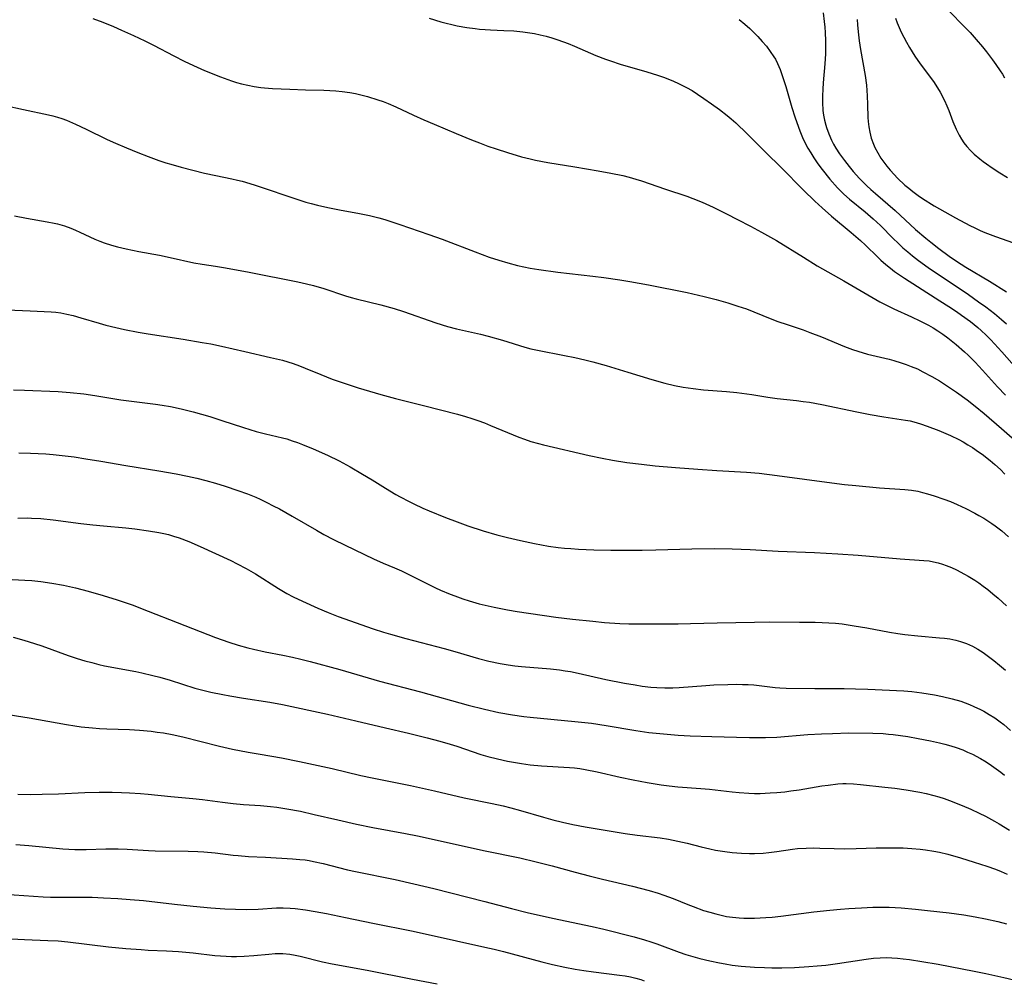
# Model space of a CAD drawing. Units: inches. Extents: x 2070795 to 2076254, y 206545 to 212022.
# Drawn here: x 2072158 to 2072290, y 207647 to 207775 of the extents above; entities that cross this region are included whole.
import ezdxf

# ---------------------------------------------------------------- set-up
doc = ezdxf.new("R2010")
doc.units = ezdxf.units.IN
doc.header["$MEASUREMENT"] = 0
doc.layers.add('c_32_T13S_R19E', color=135, linetype='Continuous')

msp = doc.modelspace()

# ---------------------------------------------------------------- linework, layer by layer
at = {"layer": 'c_32_T13S_R19E'}
for points in [[(2072282.25, 207776.79, 892), (2072284.59, 207774.38, 892), (2072285.2, 207773.72, 892), (2072286.02, 207772.8, 892), (2072286.85, 207771.82, 892), (2072287.38, 207771.15, 892), (2072288.2, 207770.08, 892), (2072288.66, 207769.46, 892), (2072289.23, 207768.62, 892), (2072289.53, 207768.16, 892), (2072289.82, 207767.69, 892)], [(2072168.02, 207775.6, 904), (2072169.35, 207775.12, 904), (2072170.78, 207774.54, 904), (2072171.86, 207774.07, 904), (2072173.47, 207773.36, 904), (2072174.98, 207772.65, 904), (2072176.11, 207772.07, 904), (2072178.85, 207770.61, 904), (2072180.24, 207769.9, 904), (2072181.46, 207769.32, 904), (2072182.95, 207768.67, 904), (2072185.05, 207767.82, 904), (2072186.52, 207767.29, 904), (2072187.21, 207767.08, 904), (2072187.89, 207766.89, 904), (2072188.72, 207766.7, 904), (2072189.56, 207766.53, 904), (2072190.44, 207766.4, 904), (2072190.95, 207766.35, 904), (2072192, 207766.27, 904), (2072194.35, 207766.17, 904), (2072196.42, 207766.09, 904), (2072198.86, 207766.03, 904), (2072200.5, 207765.95, 904), (2072201.34, 207765.88, 904), (2072202.36, 207765.74, 904), (2072203.09, 207765.6, 904), (2072204.01, 207765.39, 904), (2072204.7, 207765.2, 904), (2072206.09, 207764.77, 904), (2072206.79, 207764.52, 904), (2072207.49, 207764.25, 904), (2072208.49, 207763.83, 904), (2072210.84, 207762.7, 904), (2072212.22, 207762.07, 904), (2072213.62, 207761.48, 904), (2072216.57, 207760.27, 904), (2072218.61, 207759.42, 904), (2072219.65, 207759, 904), (2072220.78, 207758.58, 904), (2072221.91, 207758.19, 904), (2072223.4, 207757.71, 904), (2072225.26, 207757.15, 904), (2072226.46, 207756.85, 904), (2072227.13, 207756.71, 904), (2072228.79, 207756.4, 904), (2072232.4, 207755.81, 904), (2072235.53, 207755.28, 904), (2072237.23, 207754.96, 904), (2072238.81, 207754.62, 904), (2072239.68, 207754.4, 904), (2072240.54, 207754.16, 904), (2072241.3, 207753.93, 904), (2072244.51, 207752.8, 904), (2072247.36, 207751.88, 904), (2072248.15, 207751.59, 904), (2072249.4, 207751.08, 904), (2072250.88, 207750.41, 904), (2072252.67, 207749.53, 904), (2072254.14, 207748.78, 904), (2072255.88, 207747.87, 904), (2072257.35, 207747.09, 904), (2072258.55, 207746.41, 904), (2072259.35, 207745.94, 904), (2072262.94, 207743.72, 904), (2072264.8, 207742.59, 904), (2072268.35, 207740.56, 904), (2072273.13, 207737.79, 904), (2072274.29, 207737.18, 904), (2072275.04, 207736.82, 904), (2072277.39, 207735.75, 904), (2072278.49, 207735.23, 904), (2072279.64, 207734.64, 904), (2072280.26, 207734.29, 904), (2072280.89, 207733.9, 904), (2072281.57, 207733.44, 904), (2072282.23, 207732.95, 904), (2072283.34, 207732.07, 904), (2072284.47, 207731.07, 904), (2072284.94, 207730.63, 904), (2072285.88, 207729.69, 904), (2072286.87, 207728.63, 904), (2072288.89, 207726.42, 904), (2072289.94, 207725.3, 904)], [(2072212.96, 207775.66, 902), (2072214.49, 207775.18, 902), (2072215.21, 207774.98, 902), (2072215.96, 207774.8, 902), (2072216.7, 207774.64, 902), (2072217.96, 207774.42, 902), (2072219.08, 207774.26, 902), (2072219.67, 207774.2, 902), (2072220.42, 207774.14, 902), (2072221.12, 207774.1, 902), (2072222.91, 207774.03, 902), (2072224.26, 207773.95, 902), (2072225.46, 207773.84, 902), (2072226.38, 207773.71, 902), (2072227.02, 207773.59, 902), (2072227.79, 207773.42, 902), (2072228.56, 207773.23, 902), (2072229.35, 207773.01, 902), (2072230.14, 207772.75, 902), (2072231.53, 207772.25, 902), (2072232.36, 207771.92, 902), (2072235.22, 207770.69, 902), (2072236.52, 207770.19, 902), (2072237.18, 207769.95, 902), (2072238.47, 207769.53, 902), (2072242.02, 207768.5, 902), (2072243.44, 207768.06, 902), (2072244.37, 207767.74, 902), (2072245.58, 207767.26, 902), (2072246.27, 207766.95, 902), (2072247.31, 207766.41, 902), (2072248.06, 207765.98, 902), (2072248.79, 207765.52, 902), (2072249.66, 207764.94, 902), (2072250.67, 207764.23, 902), (2072251.74, 207763.44, 902), (2072252.77, 207762.64, 902), (2072253.27, 207762.22, 902), (2072253.91, 207761.66, 902), (2072255.44, 207760.2, 902), (2072257.9, 207757.73, 902), (2072259.95, 207755.71, 902), (2072262.95, 207752.69, 902), (2072264.46, 207751.22, 902), (2072265.44, 207750.31, 902), (2072266.71, 207749.21, 902), (2072269.31, 207747.05, 902), (2072270.57, 207745.95, 902), (2072271.22, 207745.34, 902), (2072272.86, 207743.74, 902), (2072273.3, 207743.33, 902), (2072273.97, 207742.74, 902), (2072274.58, 207742.25, 902), (2072275.11, 207741.84, 902), (2072275.66, 207741.45, 902), (2072276.43, 207740.91, 902), (2072278.16, 207739.8, 902), (2072281.17, 207737.92, 902), (2072282.38, 207737.14, 902), (2072283.39, 207736.46, 902), (2072284.08, 207735.98, 902), (2072285.25, 207735.13, 902), (2072286.22, 207734.36, 902), (2072286.7, 207733.93, 902), (2072287.34, 207733.33, 902), (2072287.96, 207732.7, 902), (2072289.43, 207731.09, 902), (2072291.43, 207728.81, 902)], [(2072254.37, 207775.46, 900), (2072255.12, 207774.84, 900), (2072255.77, 207774.26, 900), (2072256.39, 207773.66, 900), (2072256.84, 207773.2, 900), (2072257.43, 207772.56, 900), (2072257.99, 207771.9, 900), (2072258.51, 207771.22, 900), (2072258.99, 207770.51, 900), (2072259.19, 207770.16, 900), (2072259.48, 207769.59, 900), (2072259.82, 207768.81, 900), (2072260.12, 207768.02, 900), (2072260.58, 207766.51, 900), (2072261.38, 207763.71, 900), (2072261.78, 207762.46, 900), (2072262.04, 207761.72, 900), (2072262.48, 207760.59, 900), (2072262.84, 207759.73, 900), (2072263.24, 207758.89, 900), (2072263.54, 207758.3, 900), (2072263.92, 207757.65, 900), (2072264.32, 207757.01, 900), (2072264.86, 207756.22, 900), (2072265.43, 207755.45, 900), (2072266.46, 207754.16, 900), (2072267.48, 207753.01, 900), (2072268.34, 207752.15, 900), (2072269.1, 207751.47, 900), (2072271.21, 207749.77, 900), (2072272.27, 207748.86, 900), (2072273.22, 207747.96, 900), (2072274.95, 207746.22, 900), (2072275.59, 207745.6, 900), (2072276.24, 207745, 900), (2072276.88, 207744.44, 900), (2072277.53, 207743.9, 900), (2072278.32, 207743.3, 900), (2072279.61, 207742.37, 900), (2072285, 207738.74, 900), (2072286.35, 207737.79, 900), (2072287.29, 207737.1, 900), (2072288.45, 207736.19, 900), (2072289.38, 207735.41, 900), (2072290.07, 207734.81, 900)], [(2072265.57, 207776.39, 898), (2072265.73, 207775.21, 898), (2072265.8, 207774.47, 898), (2072265.85, 207773.72, 898), (2072265.9, 207772.61, 898), (2072265.91, 207771.74, 898), (2072265.9, 207770.87, 898), (2072265.82, 207769.54, 898), (2072265.59, 207767.02, 898), (2072265.53, 207766.19, 898), (2072265.48, 207765.28, 898), (2072265.48, 207764.37, 898), (2072265.55, 207763.32, 898), (2072265.63, 207762.68, 898), (2072265.75, 207762.04, 898), (2072265.92, 207761.36, 898), (2072266.01, 207761.04, 898), (2072266.32, 207760.2, 898), (2072266.69, 207759.37, 898), (2072266.97, 207758.83, 898), (2072267.28, 207758.29, 898), (2072267.78, 207757.52, 898), (2072268.42, 207756.64, 898), (2072269.05, 207755.85, 898), (2072269.6, 207755.19, 898), (2072270.45, 207754.26, 898), (2072271.42, 207753.28, 898), (2072271.96, 207752.77, 898), (2072272.56, 207752.23, 898), (2072275.18, 207749.95, 898), (2072277.9, 207747.45, 898), (2072279.31, 207746.25, 898), (2072279.95, 207745.73, 898), (2072281.05, 207744.89, 898), (2072282.41, 207743.88, 898), (2072283.39, 207743.2, 898), (2072284.64, 207742.4, 898), (2072287.8, 207740.52, 898), (2072290.09, 207739.09, 898)], [(2072270.14, 207775.47, 896), (2072270.18, 207774.77, 896), (2072270.26, 207773.85, 896), (2072270.4, 207772.65, 896), (2072270.58, 207771.46, 896), (2072271.18, 207767.99, 896), (2072271.35, 207766.72, 896), (2072271.47, 207765.27, 896), (2072271.52, 207764.14, 896), (2072271.56, 207762.4, 896), (2072271.59, 207761.87, 896), (2072271.67, 207761.16, 896), (2072271.8, 207760.44, 896), (2072272.01, 207759.62, 896), (2072272.29, 207758.82, 896), (2072272.5, 207758.36, 896), (2072272.87, 207757.65, 896), (2072273.3, 207756.97, 896), (2072273.68, 207756.42, 896), (2072274.08, 207755.89, 896), (2072274.51, 207755.37, 896), (2072275.05, 207754.78, 896), (2072275.53, 207754.3, 896), (2072276.51, 207753.37, 896), (2072277.02, 207752.93, 896), (2072277.54, 207752.5, 896), (2072278.26, 207751.98, 896), (2072278.84, 207751.59, 896), (2072280.4, 207750.61, 896), (2072283.24, 207749, 896), (2072285.15, 207747.98, 896), (2072285.85, 207747.63, 896), (2072286.56, 207747.3, 896), (2072287.16, 207747.05, 896), (2072288.61, 207746.5, 896), (2072291.01, 207745.65, 896)], [(2072275.22, 207775.67, 894), (2072275.46, 207775.03, 894), (2072275.72, 207774.39, 894), (2072276.01, 207773.78, 894), (2072276.7, 207772.45, 894), (2072277.11, 207771.72, 894), (2072277.83, 207770.57, 894), (2072278.54, 207769.56, 894), (2072280.3, 207767.18, 894), (2072280.87, 207766.33, 894), (2072281.22, 207765.75, 894), (2072281.78, 207764.67, 894), (2072282.1, 207763.95, 894), (2072282.36, 207763.31, 894), (2072282.9, 207761.84, 894), (2072283.33, 207760.83, 894), (2072283.75, 207760.01, 894), (2072284.05, 207759.5, 894), (2072284.39, 207759.01, 894), (2072284.76, 207758.52, 894), (2072285.24, 207757.99, 894), (2072285.76, 207757.5, 894), (2072286.5, 207756.87, 894), (2072286.95, 207756.52, 894), (2072287.4, 207756.18, 894), (2072288.16, 207755.66, 894), (2072289.2, 207754.98, 894), (2072290.19, 207754.37, 894)], [(2072156.32, 207763.98, 906), (2072158.74, 207763.45, 906), (2072162.08, 207762.75, 906), (2072162.68, 207762.61, 906), (2072163.28, 207762.44, 906), (2072163.89, 207762.25, 906), (2072164.5, 207762.02, 906), (2072165.72, 207761.5, 906), (2072167.14, 207760.83, 906), (2072169.95, 207759.47, 906), (2072171.05, 207758.96, 906), (2072172.51, 207758.32, 906), (2072174.01, 207757.7, 906), (2072175.42, 207757.16, 906), (2072176.84, 207756.66, 906), (2072177.78, 207756.35, 906), (2072178.45, 207756.15, 906), (2072179.82, 207755.76, 906), (2072182.94, 207754.96, 906), (2072184.43, 207754.63, 906), (2072186.59, 207754.2, 906), (2072187.33, 207754.03, 906), (2072187.98, 207753.87, 906), (2072188.98, 207753.58, 906), (2072189.71, 207753.34, 906), (2072195.53, 207751.39, 906), (2072196.48, 207751.1, 906), (2072197.18, 207750.91, 906), (2072198.05, 207750.69, 906), (2072199.43, 207750.37, 906), (2072200.98, 207750.07, 906), (2072203.64, 207749.58, 906), (2072204.99, 207749.3, 906), (2072206.23, 207748.99, 906), (2072207.02, 207748.76, 906), (2072209.05, 207748.1, 906), (2072212.91, 207746.76, 906), (2072214.67, 207746.12, 906), (2072219.11, 207744.44, 906), (2072220.98, 207743.75, 906), (2072222.25, 207743.32, 906), (2072223.45, 207742.96, 906), (2072224.73, 207742.63, 906), (2072225.59, 207742.44, 906), (2072226.44, 207742.28, 906), (2072227.58, 207742.09, 906), (2072230.15, 207741.75, 906), (2072234.82, 207741.21, 906), (2072236.3, 207741.03, 906), (2072238.4, 207740.72, 906), (2072239.77, 207740.49, 906), (2072242.24, 207740.02, 906), (2072247.4, 207739.01, 906), (2072249.67, 207738.48, 906), (2072251.28, 207738.06, 906), (2072252.85, 207737.62, 906), (2072254.19, 207737.21, 906), (2072255.32, 207736.82, 906), (2072256.33, 207736.44, 906), (2072258.73, 207735.45, 906), (2072259.52, 207735.15, 906), (2072260.75, 207734.72, 906), (2072262.9, 207734.01, 906), (2072263.79, 207733.69, 906), (2072265.36, 207733.08, 906), (2072268.45, 207731.81, 906), (2072269.5, 207731.42, 906), (2072270.21, 207731.17, 906), (2072271.5, 207730.79, 906), (2072274.39, 207730.09, 906), (2072275.01, 207729.92, 906), (2072276.01, 207729.62, 906), (2072276.67, 207729.4, 906), (2072277.33, 207729.15, 906), (2072278.16, 207728.8, 906), (2072278.91, 207728.44, 906), (2072280.1, 207727.81, 906), (2072281.11, 207727.21, 906), (2072281.94, 207726.7, 906), (2072283.39, 207725.72, 906), (2072284.8, 207724.7, 906), (2072285.9, 207723.85, 906), (2072287.1, 207722.86, 906), (2072289.42, 207720.86, 906), (2072290.81, 207719.61, 906)], [(2072157.57, 207749.26, 908), (2072159.14, 207748.94, 908), (2072161.93, 207748.46, 908), (2072162.83, 207748.28, 908), (2072163.29, 207748.17, 908), (2072164.21, 207747.9, 908), (2072165.08, 207747.59, 908), (2072165.69, 207747.34, 908), (2072166.29, 207747.07, 908), (2072167.61, 207746.44, 908), (2072168.28, 207746.15, 908), (2072168.97, 207745.87, 908), (2072169.53, 207745.66, 908), (2072170.52, 207745.34, 908), (2072171.3, 207745.12, 908), (2072172.45, 207744.83, 908), (2072174.16, 207744.47, 908), (2072176.92, 207743.98, 908), (2072178.33, 207743.71, 908), (2072181.49, 207742.99, 908), (2072182.64, 207742.8, 908), (2072184.41, 207742.54, 908), (2072185.75, 207742.32, 908), (2072188.88, 207741.72, 908), (2072195.39, 207740.43, 908), (2072196.55, 207740.17, 908), (2072197.49, 207739.94, 908), (2072198.88, 207739.53, 908), (2072201.75, 207738.57, 908), (2072202.52, 207738.34, 908), (2072203.19, 207738.15, 908), (2072206.51, 207737.35, 908), (2072208.25, 207736.86, 908), (2072209.5, 207736.46, 908), (2072213.82, 207734.96, 908), (2072215.38, 207734.48, 908), (2072216.6, 207734.17, 908), (2072219.81, 207733.43, 908), (2072220.84, 207733.17, 908), (2072222.76, 207732.63, 908), (2072225.74, 207731.71, 908), (2072226.54, 207731.5, 908), (2072227.43, 207731.29, 908), (2072231.04, 207730.61, 908), (2072232.39, 207730.34, 908), (2072233.76, 207730.03, 908), (2072234.81, 207729.77, 908), (2072236.58, 207729.26, 908), (2072239.5, 207728.36, 908), (2072242.67, 207727.4, 908), (2072244.44, 207726.91, 908), (2072245.72, 207726.6, 908), (2072246.86, 207726.37, 908), (2072248.22, 207726.17, 908), (2072249.59, 207726.02, 908), (2072252.67, 207725.78, 908), (2072254.06, 207725.65, 908), (2072256.03, 207725.4, 908), (2072258.2, 207725.05, 908), (2072259.44, 207724.87, 908), (2072262.01, 207724.59, 908), (2072262.92, 207724.47, 908), (2072263.75, 207724.35, 908), (2072265.42, 207724.04, 908), (2072270.07, 207723.07, 908), (2072271.85, 207722.72, 908), (2072273.67, 207722.4, 908), (2072276.59, 207721.98, 908), (2072277.21, 207721.86, 908), (2072277.67, 207721.75, 908), (2072278.58, 207721.48, 908), (2072279.48, 207721.17, 908), (2072281.03, 207720.57, 908), (2072282.57, 207719.92, 908), (2072283.69, 207719.38, 908), (2072284.28, 207719.05, 908), (2072284.92, 207718.68, 908), (2072285.55, 207718.29, 908), (2072286.35, 207717.74, 908), (2072286.82, 207717.4, 908), (2072287.91, 207716.56, 908), (2072288.52, 207716.04, 908), (2072289.25, 207715.37, 908), (2072289.84, 207714.77, 908)], [(2072155.52, 207736.74, 910), (2072159.64, 207736.55, 910), (2072162.43, 207736.45, 910), (2072163.09, 207736.39, 910), (2072163.73, 207736.3, 910), (2072164.56, 207736.14, 910), (2072165.38, 207735.94, 910), (2072166.43, 207735.64, 910), (2072168.88, 207734.9, 910), (2072169.74, 207734.66, 910), (2072171.09, 207734.32, 910), (2072172.25, 207734.07, 910), (2072174.07, 207733.71, 910), (2072175.43, 207733.48, 910), (2072180.07, 207732.78, 910), (2072182.61, 207732.35, 910), (2072183.8, 207732.14, 910), (2072185.19, 207731.85, 910), (2072188.3, 207731.12, 910), (2072191.77, 207730.35, 910), (2072193.34, 207729.96, 910), (2072194.06, 207729.75, 910), (2072194.78, 207729.51, 910), (2072195.62, 207729.2, 910), (2072196.37, 207728.91, 910), (2072198.47, 207728.04, 910), (2072199.98, 207727.45, 910), (2072201.84, 207726.8, 910), (2072203.47, 207726.28, 910), (2072206.5, 207725.4, 910), (2072208.43, 207724.86, 910), (2072212.17, 207723.9, 910), (2072216.71, 207722.75, 910), (2072217.82, 207722.45, 910), (2072218.64, 207722.2, 910), (2072219.46, 207721.92, 910), (2072220.33, 207721.59, 910), (2072221.13, 207721.27, 910), (2072224.16, 207719.99, 910), (2072224.91, 207719.69, 910), (2072225.67, 207719.41, 910), (2072226.51, 207719.13, 910), (2072227.57, 207718.84, 910), (2072228.21, 207718.69, 910), (2072234.32, 207717.25, 910), (2072236.05, 207716.88, 910), (2072237.43, 207716.62, 910), (2072239.33, 207716.33, 910), (2072241.33, 207716.08, 910), (2072243.15, 207715.87, 910), (2072245.84, 207715.63, 910), (2072248.83, 207715.4, 910), (2072251.37, 207715.23, 910), (2072255.32, 207715.01, 910), (2072257.05, 207714.87, 910), (2072259.42, 207714.59, 910), (2072266.74, 207713.61, 910), (2072268.44, 207713.39, 910), (2072269.93, 207713.24, 910), (2072273.11, 207712.94, 910), (2072276.49, 207712.71, 910), (2072277.39, 207712.6, 910), (2072278.22, 207712.46, 910), (2072278.87, 207712.31, 910), (2072279.51, 207712.14, 910), (2072280.42, 207711.87, 910), (2072281.71, 207711.42, 910), (2072282.58, 207711.08, 910), (2072283.46, 207710.7, 910), (2072284.62, 207710.17, 910), (2072285.83, 207709.56, 910), (2072286.38, 207709.25, 910), (2072287.04, 207708.86, 910), (2072288.12, 207708.17, 910), (2072288.54, 207707.87, 910), (2072289.45, 207707.18, 910), (2072290.34, 207706.39, 910)], [(2072157.44, 207726.03, 912), (2072158.89, 207725.95, 912), (2072163.4, 207725.77, 912), (2072164.99, 207725.66, 912), (2072166.8, 207725.46, 912), (2072168.27, 207725.25, 912), (2072171.77, 207724.7, 912), (2072176.38, 207724.11, 912), (2072177.28, 207723.97, 912), (2072178.39, 207723.77, 912), (2072179.81, 207723.47, 912), (2072181.4, 207723.07, 912), (2072183.63, 207722.43, 912), (2072185.23, 207721.92, 912), (2072188.13, 207720.97, 912), (2072189.84, 207720.44, 912), (2072191.1, 207720.12, 912), (2072192.59, 207719.79, 912), (2072193.36, 207719.61, 912), (2072193.93, 207719.45, 912), (2072194.64, 207719.22, 912), (2072195.34, 207718.98, 912), (2072196.03, 207718.71, 912), (2072197.45, 207718.13, 912), (2072199.37, 207717.28, 912), (2072200.94, 207716.51, 912), (2072202.41, 207715.71, 912), (2072204.06, 207714.77, 912), (2072205.35, 207713.98, 912), (2072207.12, 207712.87, 912), (2072208.5, 207712.05, 912), (2072209.06, 207711.73, 912), (2072210.26, 207711.11, 912), (2072210.89, 207710.8, 912), (2072212.12, 207710.23, 912), (2072212.95, 207709.87, 912), (2072215.12, 207708.98, 912), (2072216.68, 207708.38, 912), (2072218.11, 207707.86, 912), (2072220.14, 207707.19, 912), (2072221.97, 207706.65, 912), (2072223.4, 207706.28, 912), (2072225.13, 207705.87, 912), (2072227, 207705.48, 912), (2072228.89, 207705.15, 912), (2072230.19, 207704.97, 912), (2072231.02, 207704.88, 912), (2072231.85, 207704.8, 912), (2072232.89, 207704.72, 912), (2072234.94, 207704.64, 912), (2072237.23, 207704.6, 912), (2072241.41, 207704.6, 912), (2072243.23, 207704.63, 912), (2072248.03, 207704.76, 912), (2072251.1, 207704.8, 912), (2072253.41, 207704.78, 912), (2072255.82, 207704.7, 912), (2072259.59, 207704.48, 912), (2072264.42, 207704.29, 912), (2072267.52, 207704.11, 912), (2072270.24, 207703.91, 912), (2072275.86, 207703.45, 912), (2072279.02, 207703.24, 912), (2072279.72, 207703.16, 912), (2072280.34, 207703.06, 912), (2072280.94, 207702.92, 912), (2072281.54, 207702.74, 912), (2072282.02, 207702.56, 912), (2072282.72, 207702.28, 912), (2072283.41, 207701.96, 912), (2072284.46, 207701.41, 912), (2072284.93, 207701.14, 912), (2072285.84, 207700.58, 912), (2072286.37, 207700.22, 912), (2072286.97, 207699.79, 912), (2072287.56, 207699.34, 912), (2072288.26, 207698.77, 912), (2072288.94, 207698.19, 912), (2072290.05, 207697.15, 912)], [(2072158.12, 207717.59, 914), (2072159.7, 207717.55, 914), (2072161.74, 207717.45, 914), (2072162.74, 207717.37, 914), (2072163.94, 207717.25, 914), (2072165.52, 207717.05, 914), (2072167.07, 207716.82, 914), (2072169.1, 207716.49, 914), (2072172.43, 207715.91, 914), (2072176.82, 207715.21, 914), (2072179.16, 207714.79, 914), (2072180.66, 207714.49, 914), (2072181.89, 207714.21, 914), (2072183.13, 207713.9, 914), (2072184.41, 207713.54, 914), (2072185.69, 207713.16, 914), (2072187.39, 207712.59, 914), (2072188.69, 207712.11, 914), (2072189.77, 207711.66, 914), (2072190.35, 207711.41, 914), (2072191.28, 207710.97, 914), (2072192.12, 207710.54, 914), (2072192.96, 207710.1, 914), (2072194.64, 207709.14, 914), (2072197.88, 207707.26, 914), (2072198.89, 207706.7, 914), (2072200.17, 207706.03, 914), (2072201.72, 207705.26, 914), (2072205.52, 207703.42, 914), (2072206.78, 207702.87, 914), (2072208.33, 207702.23, 914), (2072209.25, 207701.82, 914), (2072210.03, 207701.45, 914), (2072212.27, 207700.31, 914), (2072213.79, 207699.56, 914), (2072214.47, 207699.25, 914), (2072215.76, 207698.71, 914), (2072216.38, 207698.48, 914), (2072217.44, 207698.1, 914), (2072218.31, 207697.83, 914), (2072219.64, 207697.45, 914), (2072220.43, 207697.25, 914), (2072221.65, 207696.97, 914), (2072223.41, 207696.63, 914), (2072224.69, 207696.42, 914), (2072229.87, 207695.66, 914), (2072232.11, 207695.39, 914), (2072234.79, 207695.1, 914), (2072236.37, 207694.95, 914), (2072238.41, 207694.82, 914), (2072239.62, 207694.78, 914), (2072241.06, 207694.77, 914), (2072246.2, 207694.76, 914), (2072247.86, 207694.79, 914), (2072251.43, 207694.91, 914), (2072256.41, 207695, 914), (2072258.41, 207695.02, 914), (2072262.41, 207694.97, 914), (2072264.51, 207694.97, 914), (2072265.45, 207694.95, 914), (2072266.34, 207694.9, 914), (2072267.24, 207694.83, 914), (2072268.13, 207694.74, 914), (2072269.71, 207694.51, 914), (2072271.42, 207694.21, 914), (2072274.46, 207693.64, 914), (2072275.55, 207693.47, 914), (2072276.51, 207693.34, 914), (2072278.22, 207693.15, 914), (2072281.12, 207692.9, 914)], [(2072157.99, 207708.89, 916), (2072159.28, 207708.9, 916), (2072159.84, 207708.88, 916), (2072161.05, 207708.82, 916), (2072162.74, 207708.67, 916), (2072166.43, 207708.18, 916), (2072168.01, 207707.98, 916), (2072169.43, 207707.84, 916), (2072172.42, 207707.57, 916), (2072173.64, 207707.44, 916), (2072175.47, 207707.2, 916), (2072176.84, 207706.96, 916), (2072177.49, 207706.83, 916), (2072178.13, 207706.67, 916), (2072178.8, 207706.48, 916), (2072179.54, 207706.23, 916), (2072180.84, 207705.75, 916), (2072182.35, 207705.1, 916), (2072186.45, 207703.21, 916), (2072187.32, 207702.79, 916), (2072188.51, 207702.17, 916), (2072189.73, 207701.46, 916), (2072192.83, 207699.48, 916), (2072193.94, 207698.82, 916), (2072194.8, 207698.36, 916), (2072196.02, 207697.78, 916), (2072198.08, 207696.85, 916), (2072199.47, 207696.26, 916), (2072200.79, 207695.76, 916), (2072205.46, 207694.09, 916), (2072206.84, 207693.64, 916), (2072207.76, 207693.36, 916), (2072209.83, 207692.79, 916), (2072214.97, 207691.46, 916), (2072216.39, 207691.06, 916), (2072219.54, 207690.14, 916), (2072220.92, 207689.79, 916), (2072222.43, 207689.47, 916), (2072223.49, 207689.29, 916), (2072224.38, 207689.17, 916), (2072225.27, 207689.07, 916), (2072229.17, 207688.75, 916), (2072230.37, 207688.61, 916), (2072231.11, 207688.5, 916), (2072231.84, 207688.38, 916), (2072232.85, 207688.18, 916), (2072236.54, 207687.32, 916), (2072239.06, 207686.83, 916), (2072240.47, 207686.59, 916), (2072241.42, 207686.45, 916), (2072242.57, 207686.32, 916), (2072243.37, 207686.26, 916), (2072244.41, 207686.22, 916), (2072245.5, 207686.23, 916), (2072246.35, 207686.27, 916), (2072249.91, 207686.54, 916), (2072250.99, 207686.6, 916), (2072252.85, 207686.67, 916), (2072254.04, 207686.68, 916), (2072254.81, 207686.67, 916), (2072255.58, 207686.65, 916), (2072256.33, 207686.59, 916), (2072259.15, 207686.25, 916), (2072259.81, 207686.19, 916), (2072260.62, 207686.16, 916), (2072264.47, 207686.11, 916), (2072268.38, 207686.12, 916), (2072269.89, 207686.1, 916), (2072271.53, 207686.04, 916), (2072276.37, 207685.8, 916), (2072277.42, 207685.72, 916), (2072278.76, 207685.56, 916), (2072280.45, 207685.28, 916), (2072281.54, 207685.06, 916), (2072282.79, 207684.76, 916), (2072283.97, 207684.41, 916), (2072284.55, 207684.21, 916), (2072285.14, 207683.98, 916), (2072285.72, 207683.74, 916), (2072286.61, 207683.32, 916), (2072287.02, 207683.1, 916), (2072287.77, 207682.67, 916), (2072288.5, 207682.21, 916), (2072289.24, 207681.68, 916), (2072289.71, 207681.31, 916), (2072290.59, 207680.53, 916)], [(2072155.5, 207700.76, 918), (2072158.93, 207700.6, 918), (2072159.89, 207700.53, 918), (2072161.06, 207700.41, 918), (2072162.55, 207700.2, 918), (2072164.08, 207699.92, 918), (2072165.7, 207699.55, 918), (2072167.38, 207699.11, 918), (2072169.41, 207698.53, 918), (2072171.25, 207697.95, 918), (2072173.25, 207697.28, 918), (2072175.4, 207696.47, 918), (2072179.27, 207694.95, 918), (2072184.42, 207692.95, 918), (2072186.2, 207692.31, 918), (2072187.45, 207691.91, 918), (2072188.73, 207691.56, 918), (2072189.5, 207691.36, 918), (2072191.06, 207691.03, 918), (2072193.38, 207690.59, 918), (2072194.7, 207690.32, 918), (2072195.82, 207690.06, 918), (2072197.05, 207689.75, 918), (2072201.01, 207688.67, 918), (2072206.32, 207687.12, 918), (2072211.79, 207685.68, 918), (2072218.14, 207683.9, 918), (2072220.35, 207683.34, 918), (2072222.24, 207682.93, 918), (2072224.07, 207682.61, 918), (2072225.6, 207682.4, 918), (2072226.42, 207682.3, 918), (2072232.4, 207681.73, 918), (2072234.64, 207681.48, 918), (2072236.57, 207681.2, 918), (2072240.56, 207680.5, 918), (2072242.28, 207680.25, 918), (2072244.27, 207680.05, 918), (2072246.22, 207679.9, 918), (2072247.8, 207679.82, 918), (2072250.72, 207679.73, 918), (2072254, 207679.6, 918), (2072255.74, 207679.56, 918), (2072257.09, 207679.56, 918), (2072257.89, 207679.57, 918), (2072259.4, 207679.64, 918), (2072263.54, 207679.96, 918), (2072265.35, 207680.07, 918), (2072266.81, 207680.13, 918), (2072269, 207680.18, 918), (2072272.2, 207680.14, 918), (2072273.58, 207680.09, 918), (2072274.31, 207680.04, 918), (2072274.94, 207679.97, 918), (2072275.91, 207679.84, 918), (2072276.88, 207679.69, 918), (2072278.29, 207679.44, 918), (2072279.93, 207679.12, 918), (2072281.14, 207678.86, 918), (2072281.84, 207678.69, 918), (2072282.65, 207678.46, 918), (2072283.34, 207678.24, 918), (2072284.24, 207677.91, 918), (2072284.88, 207677.63, 918), (2072285.52, 207677.34, 918), (2072286.58, 207676.78, 918), (2072287.34, 207676.32, 918), (2072288.08, 207675.84, 918), (2072288.7, 207675.4, 918), (2072289.3, 207674.95, 918), (2072289.8, 207674.56, 918)], [(2072157.39, 207692.98, 920), (2072158.79, 207692.58, 920), (2072160.23, 207692.13, 920), (2072161.19, 207691.81, 920), (2072164.74, 207690.55, 920), (2072165.93, 207690.15, 920), (2072166.94, 207689.83, 920), (2072167.88, 207689.58, 920), (2072168.81, 207689.34, 920), (2072169.58, 207689.17, 920), (2072173.75, 207688.38, 920), (2072174.55, 207688.21, 920), (2072176.02, 207687.87, 920), (2072176.98, 207687.62, 920), (2072178.35, 207687.23, 920), (2072181.66, 207686.18, 920), (2072182.37, 207685.99, 920), (2072183.79, 207685.64, 920), (2072185.37, 207685.31, 920), (2072186.32, 207685.14, 920), (2072188.13, 207684.84, 920), (2072191.67, 207684.31, 920), (2072193.36, 207684, 920), (2072199.38, 207682.7, 920), (2072203.14, 207681.79, 920), (2072207.1, 207680.89, 920), (2072210.19, 207680.17, 920), (2072212.69, 207679.55, 920), (2072214.38, 207679.1, 920), (2072215.74, 207678.69, 920), (2072216.66, 207678.4, 920), (2072219.86, 207677.32, 920), (2072220.78, 207677.05, 920), (2072222.08, 207676.71, 920), (2072223.43, 207676.42, 920), (2072224.48, 207676.23, 920), (2072225.28, 207676.1, 920), (2072226.44, 207675.94, 920), (2072227.94, 207675.8, 920), (2072231.68, 207675.57, 920), (2072232.38, 207675.51, 920), (2072233.08, 207675.42, 920), (2072233.79, 207675.31, 920), (2072235.38, 207675.01, 920), (2072238.47, 207674.29, 920), (2072240.22, 207673.91, 920), (2072242.07, 207673.55, 920), (2072243.93, 207673.24, 920), (2072245.01, 207673.11, 920), (2072246.16, 207673, 920), (2072249.22, 207672.78, 920), (2072250.39, 207672.68, 920), (2072253.43, 207672.32, 920), (2072254.38, 207672.23, 920), (2072255.63, 207672.14, 920), (2072256.42, 207672.12, 920), (2072257.16, 207672.12, 920), (2072258.5, 207672.18, 920), (2072259.41, 207672.24, 920), (2072260.48, 207672.34, 920), (2072261.26, 207672.44, 920), (2072262.38, 207672.59, 920), (2072265.4, 207673.1, 920), (2072266.24, 207673.23, 920), (2072267.54, 207673.38, 920), (2072268.19, 207673.42, 920), (2072268.67, 207673.43, 920), (2072269.62, 207673.39, 920), (2072270.58, 207673.31, 920), (2072273.81, 207672.96, 920), (2072275.16, 207672.79, 920), (2072276.68, 207672.57, 920), (2072278.5, 207672.26, 920), (2072279.35, 207672.08, 920), (2072280.36, 207671.84, 920), (2072281.01, 207671.65, 920), (2072281.74, 207671.41, 920), (2072282.47, 207671.15, 920), (2072284.14, 207670.5, 920), (2072285.29, 207670, 920), (2072286.41, 207669.48, 920), (2072287.25, 207669.05, 920), (2072288.48, 207668.4, 920), (2072289.08, 207668.06, 920), (2072290.47, 207667.21, 920)], [(2072281.12, 207692.9, 914), (2072281.81, 207692.83, 914), (2072282.5, 207692.74, 914), (2072283.31, 207692.58, 914), (2072283.93, 207692.41, 914), (2072284.74, 207692.13, 914), (2072285.52, 207691.78, 914), (2072286.22, 207691.39, 914), (2072286.96, 207690.92, 914), (2072287.67, 207690.4, 914), (2072288.4, 207689.84, 914), (2072289.12, 207689.26, 914), (2072289.92, 207688.58, 914)], [(2072155.88, 207682.8, 922), (2072159.53, 207682.21, 922), (2072164.48, 207681.32, 922), (2072165.61, 207681.13, 922), (2072166.44, 207681.02, 922), (2072167.96, 207680.87, 922), (2072168.9, 207680.8, 922), (2072169.89, 207680.75, 922), (2072172.92, 207680.63, 922), (2072174.25, 207680.56, 922), (2072175.8, 207680.42, 922), (2072176.63, 207680.31, 922), (2072177.46, 207680.19, 922), (2072178.6, 207679.98, 922), (2072180.02, 207679.66, 922), (2072184.94, 207678.44, 922), (2072186.67, 207678.03, 922), (2072188.76, 207677.61, 922), (2072190.35, 207677.33, 922), (2072193.23, 207676.85, 922), (2072195.63, 207676.37, 922), (2072198.12, 207675.84, 922), (2072199.99, 207675.43, 922), (2072203.84, 207674.51, 922), (2072205.31, 207674.17, 922), (2072210.44, 207673.15, 922), (2072213.65, 207672.44, 922), (2072217.64, 207671.5, 922), (2072221.36, 207670.75, 922), (2072222.81, 207670.44, 922), (2072223.85, 207670.19, 922), (2072225.15, 207669.84, 922), (2072228.22, 207668.94, 922), (2072229.45, 207668.6, 922), (2072230.77, 207668.27, 922), (2072232.16, 207667.96, 922), (2072233.79, 207667.64, 922), (2072235.41, 207667.36, 922), (2072239.11, 207666.75, 922), (2072240.73, 207666.52, 922), (2072243.79, 207666.16, 922), (2072244.91, 207665.99, 922), (2072246.17, 207665.74, 922), (2072247.4, 207665.45, 922), (2072249.27, 207664.97, 922), (2072250.46, 207664.69, 922), (2072251.2, 207664.55, 922), (2072252.45, 207664.33, 922), (2072253.43, 207664.21, 922), (2072254.65, 207664.11, 922), (2072255.76, 207664.08, 922), (2072256.39, 207664.09, 922), (2072257.58, 207664.15, 922), (2072258.3, 207664.22, 922), (2072259.37, 207664.35, 922), (2072261.48, 207664.65, 922), (2072262.15, 207664.73, 922), (2072263.32, 207664.81, 922), (2072264.24, 207664.82, 922), (2072265.15, 207664.8, 922), (2072267.07, 207664.74, 922), (2072268.42, 207664.71, 922), (2072269.99, 207664.74, 922), (2072272.64, 207664.83, 922), (2072274.23, 207664.86, 922), (2072275.45, 207664.85, 922), (2072276.25, 207664.82, 922), (2072277.41, 207664.75, 922), (2072278.55, 207664.66, 922), (2072279.24, 207664.58, 922), (2072280.36, 207664.41, 922), (2072281.11, 207664.26, 922), (2072282.25, 207663.98, 922), (2072283.93, 207663.5, 922), (2072285.73, 207662.94, 922), (2072287.46, 207662.37, 922), (2072288.61, 207661.97, 922), (2072289.37, 207661.67, 922), (2072290.17, 207661.34, 922)], [(2072157.99, 207672, 924), (2072159.67, 207671.98, 924), (2072161.23, 207672, 924), (2072163.41, 207672.07, 924), (2072166.97, 207672.21, 924), (2072168.85, 207672.26, 924), (2072170.59, 207672.26, 924), (2072171.84, 207672.23, 924), (2072172.93, 207672.19, 924), (2072174.4, 207672.1, 924), (2072175.4, 207672.02, 924), (2072178.42, 207671.71, 924), (2072181.39, 207671.45, 924), (2072182.68, 207671.29, 924), (2072185.34, 207670.92, 924), (2072186.78, 207670.75, 924), (2072188.16, 207670.63, 924), (2072190.41, 207670.49, 924), (2072191.76, 207670.36, 924), (2072192.58, 207670.26, 924), (2072193.94, 207670.06, 924), (2072195.77, 207669.72, 924), (2072197.59, 207669.31, 924), (2072200.75, 207668.57, 924), (2072203.24, 207668.02, 924), (2072205.42, 207667.57, 924), (2072209.79, 207666.75, 924), (2072211.39, 207666.43, 924), (2072220.43, 207664.43, 924), (2072225.04, 207663.49, 924), (2072227.26, 207662.98, 924), (2072229.39, 207662.45, 924), (2072232.44, 207661.6, 924), (2072234.3, 207661.11, 924), (2072236.09, 207660.67, 924), (2072240.1, 207659.74, 924), (2072242.34, 207659.16, 924), (2072243.55, 207658.79, 924), (2072244.3, 207658.54, 924), (2072245.56, 207658.06, 924), (2072247.48, 207657.26, 924), (2072248.2, 207656.99, 924), (2072249.61, 207656.49, 924), (2072250.44, 207656.23, 924), (2072251.22, 207656.01, 924), (2072251.95, 207655.83, 924), (2072252.68, 207655.68, 924), (2072253.46, 207655.56, 924), (2072254.36, 207655.48, 924), (2072254.98, 207655.45, 924), (2072256.41, 207655.45, 924), (2072257.94, 207655.53, 924), (2072258.76, 207655.59, 924), (2072259.91, 207655.71, 924), (2072264.32, 207656.28, 924), (2072266.46, 207656.51, 924), (2072267.91, 207656.64, 924), (2072269.01, 207656.73, 924), (2072270.72, 207656.84, 924), (2072272.2, 207656.9, 924), (2072273.58, 207656.91, 924), (2072274.41, 207656.9, 924), (2072275.99, 207656.83, 924), (2072277.91, 207656.66, 924), (2072279.5, 207656.49, 924), (2072282.39, 207656.14, 924), (2072284.39, 207655.87, 924), (2072285.89, 207655.62, 924), (2072287.25, 207655.36, 924), (2072288.9, 207654.99, 924), (2072290.08, 207654.67, 924)], [(2072157.72, 207665.28, 926), (2072159.46, 207665.17, 926), (2072163.99, 207664.72, 926), (2072165.62, 207664.63, 926), (2072166.41, 207664.61, 926), (2072167.14, 207664.62, 926), (2072169.74, 207664.71, 926), (2072171.4, 207664.72, 926), (2072172.6, 207664.68, 926), (2072175.44, 207664.48, 926), (2072176.36, 207664.44, 926), (2072180.77, 207664.41, 926), (2072182.04, 207664.36, 926), (2072182.85, 207664.32, 926), (2072184.37, 207664.18, 926), (2072186.78, 207663.87, 926), (2072187.45, 207663.8, 926), (2072188.82, 207663.7, 926), (2072191.09, 207663.59, 926), (2072194.69, 207663.39, 926), (2072195.69, 207663.3, 926), (2072196.36, 207663.22, 926), (2072196.92, 207663.13, 926), (2072197.49, 207663.03, 926), (2072198.77, 207662.74, 926), (2072202.03, 207661.92, 926), (2072203.09, 207661.67, 926), (2072208.4, 207660.59, 926), (2072210.88, 207660.04, 926), (2072213.59, 207659.39, 926), (2072220.39, 207657.66, 926), (2072223.94, 207656.73, 926), (2072226.04, 207656.21, 926), (2072229.42, 207655.45, 926), (2072234.72, 207654.33, 926), (2072236.3, 207653.97, 926), (2072240.31, 207652.96, 926), (2072241.7, 207652.57, 926), (2072242.54, 207652.29, 926), (2072243.37, 207652, 926), (2072246.33, 207650.9, 926), (2072247.22, 207650.6, 926), (2072248.17, 207650.31, 926), (2072249.11, 207650.05, 926), (2072250.42, 207649.74, 926), (2072251.75, 207649.46, 926), (2072252.51, 207649.33, 926), (2072253.43, 207649.18, 926), (2072254.62, 207649.04, 926), (2072256.41, 207648.9, 926), (2072257.74, 207648.85, 926), (2072258.74, 207648.83, 926), (2072260.07, 207648.83, 926), (2072261.75, 207648.87, 926), (2072263.67, 207648.97, 926), (2072264.79, 207649.06, 926), (2072265.92, 207649.18, 926), (2072267.51, 207649.39, 926), (2072271.31, 207649.98, 926), (2072272.32, 207650.1, 926), (2072273.18, 207650.16, 926), (2072274.04, 207650.18, 926), (2072274.75, 207650.16, 926), (2072275.51, 207650.11, 926), (2072276.28, 207650.03, 926), (2072277.13, 207649.91, 926), (2072278.78, 207649.66, 926), (2072280.93, 207649.29, 926), (2072285.76, 207648.39, 926), (2072287.3, 207648.07, 926), (2072289.72, 207647.52, 926), (2072291.04, 207647.2, 926)], [(2072156.21, 207658.67, 928), (2072161.4, 207658.3, 928), (2072162.34, 207658.25, 928), (2072163.41, 207658.23, 928), (2072166.42, 207658.25, 928), (2072167.92, 207658.23, 928), (2072169.42, 207658.18, 928), (2072171.36, 207658.08, 928), (2072173.01, 207657.96, 928), (2072174.78, 207657.79, 928), (2072178.94, 207657.31, 928), (2072181.42, 207657.06, 928), (2072183.79, 207656.84, 928), (2072185.65, 207656.71, 928), (2072187.09, 207656.64, 928), (2072188.49, 207656.62, 928), (2072190.11, 207656.67, 928), (2072192.54, 207656.82, 928), (2072193.43, 207656.84, 928), (2072194.36, 207656.8, 928), (2072195.03, 207656.75, 928), (2072196.41, 207656.57, 928), (2072197.73, 207656.35, 928), (2072199.25, 207656.05, 928), (2072201.78, 207655.54, 928), (2072205.42, 207654.77, 928), (2072210.8, 207653.69, 928), (2072216.6, 207652.4, 928), (2072220.38, 207651.59, 928), (2072221.61, 207651.3, 928), (2072222.89, 207650.98, 928), (2072227.99, 207649.62, 928), (2072229.43, 207649.27, 928), (2072231.07, 207648.91, 928), (2072232.45, 207648.64, 928), (2072233.6, 207648.46, 928), (2072234.89, 207648.28, 928), (2072238.36, 207647.85, 928), (2072239.14, 207647.73, 928), (2072239.86, 207647.59, 928), (2072240.57, 207647.43, 928), (2072241.2, 207647.25, 928), (2072241.65, 207647.09, 928)], [(2072156.21, 207652.72, 930), (2072158.87, 207652.58, 930), (2072162.01, 207652.47, 930), (2072163.39, 207652.4, 930), (2072164.69, 207652.28, 930), (2072170.11, 207651.64, 930), (2072172.42, 207651.4, 930), (2072174.46, 207651.24, 930), (2072175.42, 207651.18, 930), (2072177.88, 207651.1, 930), (2072179.46, 207651.01, 930), (2072181.4, 207650.82, 930), (2072184.33, 207650.47, 930), (2072185.83, 207650.35, 930), (2072186.52, 207650.32, 930), (2072187.21, 207650.32, 930), (2072188.25, 207650.35, 930), (2072189.53, 207650.45, 930), (2072191.54, 207650.66, 930), (2072192.39, 207650.72, 930), (2072192.89, 207650.73, 930), (2072193.39, 207650.72, 930), (2072194.33, 207650.62, 930), (2072195.03, 207650.51, 930), (2072195.72, 207650.36, 930), (2072198.71, 207649.62, 930), (2072200.01, 207649.34, 930), (2072204.66, 207648.48, 930), (2072210.71, 207647.28, 930), (2072214.03, 207646.68, 930)]]:
    msp.add_polyline3d(points, dxfattribs=at)

doc.saveas('drawing.dxf')
